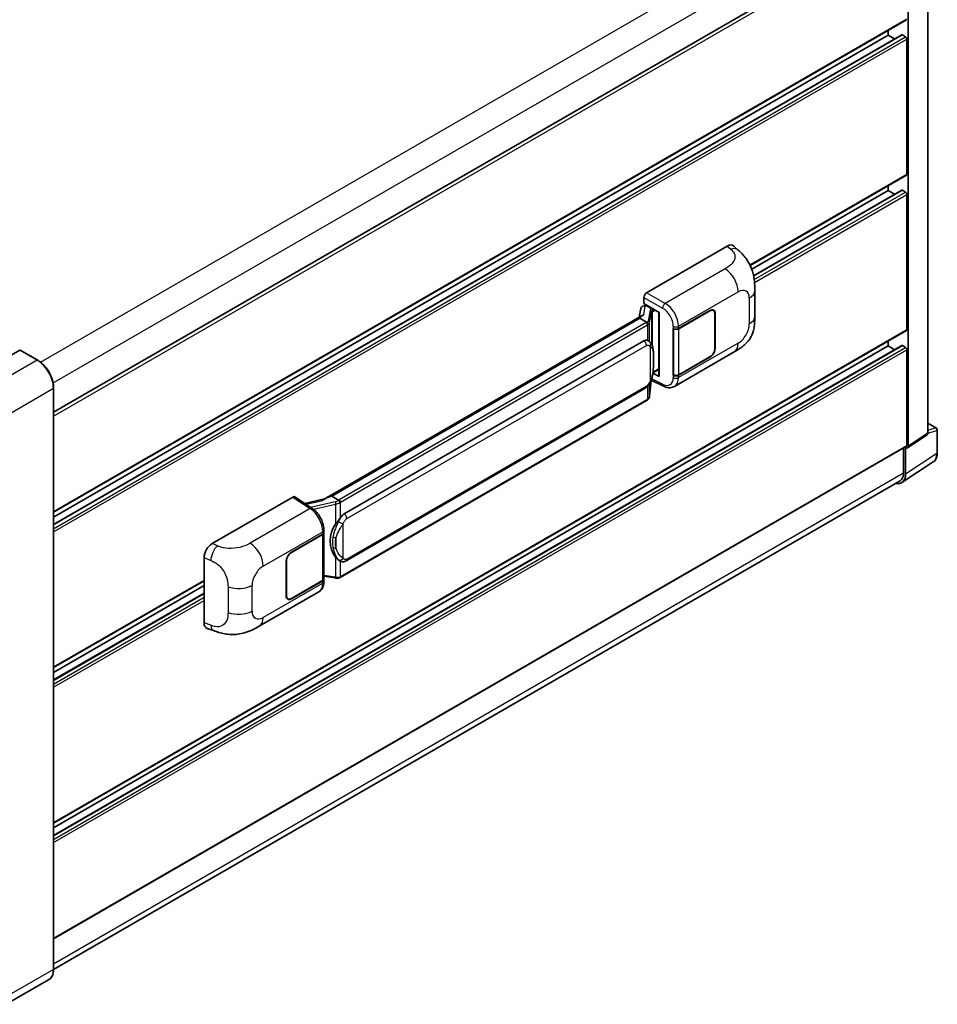
# Model space of a CAD drawing. Units: millimetres. Extents: x 0 to 9650, y 0 to 1264.
# Drawn here: x 872 to 1065, y 194 to 401 of the extents above; entities that cross this region are included whole.
import ezdxf

# ---------------------------------------------------------------- set-up
doc = ezdxf.new("R2010")
doc.units = ezdxf.units.MM
doc.header["$LTSCALE"] = 4
doc.layers.add('Visible (ISO)', color=7, linetype='Continuous', lineweight=35)
doc.layers.add('Visible Narrow (ISO)', color=7, linetype='Continuous', lineweight=25)

msp = doc.modelspace()

# ---------------------------------------------------------------- linework, layer by layer
at = {"layer": 'Visible (ISO)'}
for p, q in [((879.0329, 318.8997), (1057.9551, 422.2005)), ((1062.8153, 314.4961), (1062.8153, 423.8919)), ((1058.7208, 311.79), (1058.7208, 421.5279)), ((879.0329, 297.8901), (1058.3551, 401.4219)), ((879.0329, 295.2978), (1057.3563, 398.2529)), ((879.0329, 296.8823), (1054.4782, 398.1757)), ((1054.4782, 398.1757), (1054.4782, 399.1835)), ((1055.8504, 397.3835), (1054.4782, 398.1757)), ((1058.1551, 397.8491), (1057.4763, 398.241)), ((1058.438, 368.9451), (1058.438, 397.3592)), ((1025.4648, 349.7728), (1058.3551, 368.762)), ((1054.4782, 365.5159), (1054.4782, 366.5237)), ((1025.806, 348.962), (1054.4782, 365.5159)), ((1026.1906, 347.5996), (1057.3563, 365.5931)), ((1055.8504, 364.7236), (1054.4782, 365.5159)), ((1058.1551, 365.1893), (1057.4763, 365.5812)), ((1058.438, 336.2853), (1058.438, 364.6994)), ((1003.7076, 344.0418), (1020.6582, 353.8283)), ((1022.0227, 353.8527), (1022.9521, 353.0107)), ((1026.4564, 339.1), (1026.4564, 344.505)), ((1003.1422, 341.7558), (1003.1422, 343.0626)), ((1003.1422, 341.7558), (1006.3621, 339.8968)), ((1003.3341, 341.3206), (1003.615, 341.4828)), ((1002.4787, 340.7306), (1002.1475, 338.8737)), ((1002.9574, 341.2336), (1003.3845, 341.3323)), ((1003.7136, 341.2692), (1004.8449, 340.616)), ((1006.245, 339.9644), (1006.245, 326.5858)), ((1006.3621, 339.8968), (1006.3621, 326.4306)), ((1010.4211, 336.4869), (1017.0015, 340.2861)), ((1010.4537, 336.4404), (1017.0015, 340.2208)), ((1017.7615, 340.2961), (1017.5117, 340.4403)), ((1018.0763, 339.6003), (1018.0763, 332.4151)), ((1018.1329, 339.6329), (1018.1329, 332.4478)), ((1002.7577, 339.226), (935.9113, 300.6322)), ((1002.2994, 338.6564), (937.5171, 301.2543)), ((1002.2994, 338.6564), (1002.2913, 338.6934)), ((1003.7037, 337.8456), (1002.2994, 338.6564)), ((879.0329, 232.5704), (1058.3551, 336.1022)), ((1009.2893, 336.4867), (1009.3098, 336.4757)), ((1009.2893, 326.6887), (1009.2893, 336.4867)), ((1009.3223, 336.4404), (1009.3491, 336.4559)), ((1009.3223, 326.7731), (1009.3223, 336.4404)), ((940.1051, 297.5393), (1003.1055, 333.9125)), ((1004.0516, 333.9428), (1004.0365, 333.9515)), ((1054.4782, 332.856), (1054.4782, 333.8638)), ((871.9032, 331.9579), (862.9937, 326.8139)), ((875.6802, 329.8449), (872.0032, 331.9678)), ((879.0329, 229.9781), (1057.3563, 332.9332)), ((879.0329, 231.5626), (1054.4782, 332.856)), ((1009.5695, 324.3415), (1022.1186, 331.5868)), ((1055.8504, 332.0638), (1054.4782, 332.856)), ((1058.1551, 332.5294), (1057.4763, 332.9213)), ((1058.438, 311.9537), (1058.438, 332.0395)), ((1017.0015, 330.4882), (1010.4211, 326.6889)), ((1017.0015, 330.5535), (1010.4537, 326.7731)), ((1006.3621, 326.4306), (1005.0213, 327.1002)), ((1005.0334, 327.196), (1005.05, 327.2113)), ((1005.0421, 327.204), (1006.245, 327.8985)), ((1004.3316, 322.3298), (1004.6256, 325.5362)), ((1004.6835, 325.6782), (1007.2379, 324.4025)), ((1009.3817, 326.7421), (1009.2893, 326.6887)), ((1009.3098, 326.6777), (1009.2893, 326.6887)), ((879.0329, 201.8899), (879.0329, 324.0378)), ((940.5051, 287.669), (1003.5055, 324.0423)), ((1003.7847, 321.4158), (939.2601, 284.1625)), ((1062.8153, 316.6365), (1064.6233, 315.5926)), ((1064.8233, 310.4032), (1064.8233, 315.2462)), ((1058.569, 311.4324), (1062.6635, 314.1385)), ((879.0329, 208.2388), (1058.3551, 311.7706)), ((1057.7309, 311.4102), (1057.7309, 306.1566)), ((1058.1551, 305.9096), (1058.1551, 311.4638)), ((1058.1551, 311.4638), (1058.1555, 311.4636)), ((1057.3959, 304.1216), (1063.9606, 308.4603)), ((1056.9853, 304.5086), (879.0312, 201.7667)), ((912.37, 291.308), (929.3206, 301.0945)), ((929.7341, 301.1257), (933.3858, 298.7122)), ((936.0067, 300.6873), (931.8253, 299.7436)), ((937.4288, 301.2451), (937.5171, 301.2543)), ((937.5171, 301.2543), (938.9214, 300.4435)), ((935.8522, 293.6259), (935.8522, 294.1288)), ((929.0374, 289.5), (935.6179, 293.2993)), ((929.0374, 289.4347), (935.5852, 293.2151)), ((935.8196, 293.4952), (935.8196, 283.8744)), ((910.6527, 274.6279), (910.6527, 288.3688)), ((939.1589, 287.6784), (939.1438, 287.6871)), ((927.9061, 280.3553), (927.9061, 287.5404)), ((927.9626, 280.3879), (927.9626, 287.5731)), ((935.5852, 283.5478), (929.0374, 279.7674)), ((935.8196, 284.4249), (938.2379, 284.0744)), ((935.8522, 283.325), (935.8522, 283.8279)), ((879.0329, 265.2303), (910.6527, 283.486)), ((879.0329, 264.2225), (910.6527, 282.4782)), ((935.6179, 283.5013), (929.0374, 279.7021)), ((879.0329, 262.638), (910.6527, 280.8937)), ((922.2635, 273.9354), (934.8126, 281.1806)), ((928.2774, 279.6921), (928.0276, 279.8363)), ((911.2779, 273.4844), (912.6061, 273.012)), ((877.9802, 199.611), (869.0706, 194.467))]:
    msp.add_line(p, q, dxfattribs=at)
msp.add_arc((1064.4233, 315.2462), 0.4, 0, 60, dxfattribs=at)
for centre, major_axis, ratio, start_param, end_param in [((1057.4763, 398.0451), (-0.12, 0.2078), 0.57735027, 5.49778714, 6.28318531), ((1058.1551, 397.5225), (-0.2, 0.3464), 0.57735027, 3.92699082, 5.49778714), ((1058.1551, 369.1084), (0.2, -0.3464), 0.57735027, 0, 0.78539816), ((1057.4763, 365.3852), (-0.12, 0.2078), 0.57735027, 5.49778714, 6.28318531), ((1058.1551, 364.8627), (-0.2, 0.3464), 0.57735027, 3.92699082, 5.49778714), ((1020.6467, 351.8608), (1.2479, 2.0869), 0.57333637, 6.16912861, 7.08294563), ((1003.7083, 343.3886), (-0.4, -0.6928), 0.5780539, 3.9275998, 5.49717816), ((1003.3316, 340.9563), (-0.7892, -0.5696), 0.60953579, 5.67908615, 5.72119938), ((1003.2466, 340.4794), (-0.606, 0.5762), 0.8492429, 5.1814121, 6.75220843), ((1003.6305, 340.568), (-0.2951, 0.749), 0.65380937, 5.5951678, 6.18580465), ((1004.8034, 340.2654), (0.1475, -0.3745), 0.65380937, 0.88277882, 2.45357514), ((1017.0015, 338.9797), (0.8, 1.3856), 0.57735027, 5.49778714, 7.06858347), ((1017.0015, 338.9797), (0.76, 1.3164), 0.57735027, 5.49778714, 7.06858347), ((1006.2244, 339.3799), (-3.9345, -0.6787), 0.21633748, 5.59704541, 6.29236196), ((1009.8554, 336.8135), (0.8, 0), 0.57735027, 3.9618974, 5.49778714), ((1009.888, 336.767), (-0.8, 0), 0.57735027, 0.78539816, 2.35619449), ((1058.1551, 336.4486), (0.2, -0.3464), 0.57735027, 0, 0.78539816), ((1003.1055, 328.9972), (0.6121, 5.0596), 0.40142867, 6.20843387, 6.57591032), ((871.9032, 331.7946), (0.1, 0.1732), 0.57735027, 0, 0.78539816), ((1017.0015, 331.7946), (0.8, 1.3856), 0.57735027, 3.92699082, 5.49778714), ((1017.0015, 331.7946), (-0.76, -1.3164), 0.57735027, 0.78539816, 2.35619449), ((1057.4763, 332.7254), (-0.12, 0.2078), 0.57735027, 5.49778714, 6.28318531), ((1058.1551, 332.2028), (-0.2, 0.3464), 0.57735027, 3.92699082, 5.49778714), ((1004.8034, 327.5281), (0.2383, -0.3236), 0.48800029, 0.05438476, 0.7310134), ((1006.645, 326.5939), (0.3999, 0.0117), 0.55686057, 3.12531633, 3.9107145), ((1009.8554, 327.0155), (-0.8, 0), 0.57735027, 0.82030475, 2.35619449), ((1009.888, 327.0997), (0.8, 0), 0.57735027, 3.92699082, 5.49778714), ((1062.2493, 314.8237), (0.4005, -0.6937), 0.5766475, 0.03486413, 0.78478918), ((1058.1548, 312.1176), (0.4005, -0.6937), 0.5766475, 5.49839613, 7.06797448), ((1058.1551, 312.117), (0.2, -0.3464), 0.57735027, 0, 0.78539816), ((1055.325, 307.5476), (2.0024, -3.4683), 0.5766475, 5.75645056, 7.06797448), ((1055.1853, 307.6263), (1.8, -3.1177), 0.57735027, 0, 0.78539816), ((929.3199, 300.4405), (0.4005, 0.6937), 0.5766475, 6.24832118, 7.06797448), ((934.0446, 297.7069), (3.8497, 3.4203), 0.24152145, 0.32505614, 1.02037269), ((940.1051, 292.6239), (0.6121, 5.0596), 0.40142867, 0.29272501, 0.66020146), ((941.1353, 292.0292), (0.3662, 4.9091), 0.80430597, 0.8807959, 2.44577737), ((935.0196, 293.5417), (0.8, 0), 0.57735027, 5.49778714, 6.15636264), ((935.0522, 293.6259), (0.8, 0), 0.57735027, 5.49778714, 6.28318531), ((912.3815, 289.3539), (-1.2405, -2.0725), 0.58101844, 3.94848943, 5.51262657), ((929.0374, 288.1936), (-0.8, -1.3856), 0.57735027, 3.92699082, 5.49778714), ((929.0374, 288.1936), (0.76, 1.3164), 0.57735027, 0.78539816, 2.35619449), ((935.0196, 283.8744), (0.8, 0), 0.57735027, 5.49778714, 6.28318531), ((935.0522, 283.8279), (0.8, 0), 0.57735027, 5.49778714, 6.56987888), ((929.0374, 281.0085), (-0.8, -1.3856), 0.57735027, 5.49778714, 7.06858347), ((929.0374, 281.0085), (-0.76, -1.3164), 0.57735027, 5.49778714, 7.06858347), ((912.3815, 275.6391), (-1.2479, -2.0869), 0.57333637, 5.51880849, 6.397242)]:
    msp.add_ellipse(centre, major_axis=major_axis, ratio=ratio, start_param=start_param, end_param=end_param, dxfattribs=at)
for points, knots in [([(1022.9521, 353.0107), (1023.2115, 352.7757), (1023.5331, 352.4882), (1024.1001, 351.8792), (1024.3609, 351.5586), (1024.933, 350.7604), (1025.2432, 350.2498), (1025.631, 349.4171), (1025.745, 349.1384), (1025.9718, 348.4909), (1026.0763, 348.1157), (1026.2526, 347.3274), (1026.319, 346.9104), (1026.4443, 345.8159), (1026.4564, 345.1071), (1026.4564, 344.505)], [0, 0, 0, 0, 0.18362486, 0.18362486, 0.36333296, 0.36333296, 0.60386192, 0.60386192, 0.71569796, 0.71569796, 0.86115341, 0.86115341, 1.02941414, 1.02941414, 1.30785701, 1.30785701, 1.30785701, 1.30785701]), ([(1003.978, 337.3463), (1003.9781, 337.3471), (1003.9782, 337.3478), (1003.9826, 337.3927), (1003.9796, 337.4399), (1003.9589, 337.5372), (1003.9408, 337.5865), (1003.8915, 337.6787), (1003.8608, 337.7207), (1003.791, 337.792), (1003.7526, 337.8206), (1003.7126, 337.8408)], [-0.0778087689, -0.0778087689, -0.0778087689, -0.0778087689, -0.0774791395, -0.0774791395, -0.0585788033, -0.0585788033, -0.0389062325, -0.0389062325, -0.0193765361, -0.0193765361, 0, 0, 0, 0]), ([(1026.4564, 339.1), (1026.4564, 338.5181), (1026.4462, 337.87), (1026.325, 336.8684), (1026.2603, 336.4887), (1026.1106, 335.8908), (1026.0471, 335.6757), (1025.8897, 335.2401), (1025.7935, 335.0168), (1025.5387, 334.5309), (1025.367, 334.2685), (1025.0166, 333.8191), (1024.8372, 333.6215), (1024.3705, 333.1571), (1024.0785, 332.9088), (1023.2513, 332.2651), (1022.663, 331.901), (1022.1186, 331.5868)], [0, 0, 0, 0, 0.26907114, 0.26907114, 0.43224894, 0.43224894, 0.52213259, 0.52213259, 0.61371232, 0.61371232, 0.72841245, 0.72841245, 0.83295305, 0.83295305, 0.995563, 0.995563, 1.28301074, 1.28301074, 1.28301074, 1.28301074]), ([(1004.4496, 333.6235), (1004.4285, 333.6459), (1004.4065, 333.6682), (1004.3605, 333.7126), (1004.3365, 333.7347), (1004.2863, 333.7783), (1004.2601, 333.7999), (1004.2052, 333.8423), (1004.1765, 333.8632), (1004.1162, 333.9039), (1004.0847, 333.9237), (1004.0516, 333.9428)], [-0.1703054541, -0.1703054541, -0.1703054541, -0.1703054541, -0.1584465752, -0.1584465752, -0.1465876964, -0.1465876964, -0.1347288175, -0.1347288175, -0.1228699387, -0.1228699387, -0.1110110598, -0.1110110598, -0.1110110598, -0.1110110598]), ([(1005.1322, 331.075), (1005.1297, 331.2442), (1005.1255, 331.4108), (1005.109, 331.7419), (1005.0968, 331.9063), (1005.0572, 332.2367), (1005.0299, 332.4026), (1004.9466, 332.7419), (1004.8909, 332.9155), (1004.7238, 333.2695), (1004.6113, 333.452), (1004.4496, 333.6235)], [-0.42564821, -0.42564821, -0.42564821, -0.42564821, -0.340518568, -0.340518568, -0.255388926, -0.255388926, -0.170259284, -0.170259284, -0.085129642, -0.085129642, 0, 0, 0, 0]), ([(879.0329, 324.0378), (879.0329, 324.4493), (878.9766, 324.889), (878.7595, 325.7859), (878.5986, 326.243), (878.1879, 327.1329), (877.9381, 327.5656), (877.3728, 328.3662), (877.0573, 328.7341), (876.3891, 329.3706), (876.0365, 329.6391), (875.6802, 329.8449)], [1.57079633, 1.57079633, 1.57079633, 1.57079633, 1.88495559, 1.88495559, 2.19911486, 2.19911486, 2.51327412, 2.51327412, 2.82743339, 2.82743339, 3.14159265, 3.14159265, 3.14159265, 3.14159265]), ([(1005.1322, 328.9793), (1005.1341, 329.1325), (1005.1355, 329.2835), (1005.1377, 329.5803), (1005.1384, 329.7262), (1005.1391, 330.0123), (1005.1391, 330.1524), (1005.1384, 330.4269), (1005.1377, 330.5611), (1005.1355, 330.8231), (1005.134, 330.9508), (1005.1322, 331.075)], [-0.318622721, -0.318622721, -0.318622721, -0.318622721, -0.254898176, -0.254898176, -0.191173632, -0.191173632, -0.127449088, -0.127449088, -0.063724544, -0.063724544, 0, 0, 0, 0]), ([(1004.5967, 325.4706), (1004.7145, 325.7315), (1004.7954, 325.9868), (1004.9228, 326.4864), (1004.968, 326.7296), (1005.0378, 327.2057), (1005.0622, 327.4391), (1005.0983, 327.8968), (1005.1099, 328.121), (1005.1256, 328.5588), (1005.1298, 328.7722), (1005.1322, 328.9793)], [-0.425024641, -0.425024641, -0.425024641, -0.425024641, -0.340019712, -0.340019712, -0.255014784, -0.255014784, -0.170009856, -0.170009856, -0.085004928, -0.085004928, 0, 0, 0, 0]), ([(1003.5055, 324.0423), (1003.6434, 324.1219), (1003.7583, 324.2185), (1003.9509, 324.4099), (1004.0308, 324.5072), (1004.1751, 324.7016), (1004.2383, 324.798), (1004.3539, 324.9888), (1004.4066, 325.0839), (1004.5046, 325.2733), (1004.55, 325.3676), (1004.5938, 325.4642), (1004.5953, 325.4674), (1004.5967, 325.4706)], [-0.170496085, -0.170496085, -0.170496085, -0.170496085, -0.1375677, -0.1375677, -0.103468483, -0.103468483, -0.069369266, -0.069369266, -0.035270049, -0.035270049, -0.001170832, -0.001170832, 0, 0, 0, 0]), ([(1009.5695, 324.3415), (1009.4286, 324.2602), (1009.2776, 324.1969), (1008.9663, 324.1084), (1008.8061, 324.0831), (1008.4851, 324.0671), (1008.3243, 324.0763), (1008.0061, 324.1239), (1007.8487, 324.1624), (1007.5392, 324.2644), (1007.387, 324.328), (1007.2379, 324.4025)], [0.785398163, 0.785398163, 0.785398163, 0.785398163, 0.935496479, 0.935496479, 1.085594795, 1.085594795, 1.23569311, 1.23569311, 1.385791426, 1.385791426, 1.535889742, 1.535889742, 1.535889742, 1.535889742]), ([(1003.7847, 321.4158), (1003.7946, 321.4215), (1003.8044, 321.4272), (1003.8237, 321.439), (1003.8334, 321.445), (1003.8524, 321.4572), (1003.8619, 321.4634), (1003.8806, 321.4761), (1003.8899, 321.4825), (1003.9082, 321.4955), (1003.9173, 321.5022), (1003.9264, 321.5089)], [1.570796327, 1.570796327, 1.570796327, 1.570796327, 1.596526194, 1.596526194, 1.622256061, 1.622256061, 1.647985928, 1.647985928, 1.673715795, 1.673715795, 1.699445662, 1.699445662, 1.699445662, 1.699445662]), ([(1003.978, 321.6696), (1003.9781, 321.6689), (1003.9782, 321.6683), (1003.9826, 321.6303), (1003.9796, 321.5967), (1003.9605, 321.5437), (1003.9459, 321.5235), (1003.9264, 321.5089)], [-0.0003297628, -0.0003297628, -0.0003297628, -0.0003297628, 0, 0, 0.0189079865, 0.0189079865, 0.0357441925, 0.0357441925, 0.0357441925, 0.0357441925]), ([(1003.9416, 321.5225), (1003.9842, 321.5676), (1004.0242, 321.6147), (1004.0982, 321.7128), (1004.1322, 321.7637), (1004.1932, 321.8691), (1004.2203, 321.9235), (1004.2667, 322.0353), (1004.2859, 322.0928), (1004.3156, 322.2099), (1004.3261, 322.2696), (1004.3316, 322.3298)], [-1.489339836, -1.489339836, -1.489339836, -1.489339836, -1.362514136, -1.362514136, -1.235688435, -1.235688435, -1.108862734, -1.108862734, -0.982037034, -0.982037034, -0.855211333, -0.855211333, -0.855211333, -0.855211333]), ([(1063.9606, 308.4603), (1064.0762, 308.5367), (1064.1819, 308.6283), (1064.3692, 308.8361), (1064.4508, 308.9521), (1064.5891, 309.2028), (1064.6459, 309.3373), (1064.7358, 309.6208), (1064.7689, 309.7697), (1064.8126, 310.0787), (1064.8233, 310.2388), (1064.8233, 310.4032)], [0.03486413, 0.03486413, 0.03486413, 0.03486413, 0.184849139, 0.184849139, 0.334834148, 0.334834148, 0.484819157, 0.484819157, 0.634804167, 0.634804167, 0.784789176, 0.784789176, 0.784789176, 0.784789176]), ([(939.2205, 299.9586), (939.2204, 299.9592), (939.2203, 299.9599), (939.2143, 299.9988), (939.2026, 300.0408), (939.1678, 300.13), (939.1448, 300.1765), (939.0906, 300.2659), (939.0601, 300.308), (938.9955, 300.3823), (938.9622, 300.4139), (938.9295, 300.4382)], [-0.0003297628, -0.0003297628, -0.0003297628, -0.0003297628, 0, 0, 0.0189079865, 0.0189079865, 0.0385885202, 0.0385885202, 0.0581261217, 0.0581261217, 0.0775105008, 0.0775105008, 0.0775105008, 0.0775105008]), ([(935.8522, 294.1288), (935.8522, 294.4648), (935.8094, 294.8114), (935.6507, 295.5082), (935.5346, 295.8583), (935.2401, 296.5403), (935.0616, 296.872), (934.6546, 297.4936), (934.4262, 297.7834), (933.9319, 298.3), (933.6662, 298.5269), (933.3858, 298.7122)], [0, 0, 0, 0, 0.30717795, 0.30717795, 0.6143559, 0.6143559, 0.92153385, 0.92153385, 1.22871179, 1.22871179, 1.53588974, 1.53588974, 1.53588974, 1.53588974]), ([(938.3232, 295.3812), (938.4654, 295.5642), (938.6175, 295.7659), (938.9663, 296.2369), (939.1649, 296.5094), (939.343, 296.7711)], [0.251927497, 0.251927497, 0.251927497, 0.251927497, 0.346143771, 0.346143771, 0.465492697, 0.465492697, 0.465492697, 0.465492697]), ([(939.144, 287.6871), (939.0225, 287.7573), (938.8962, 287.8551), (938.6175, 288.1113), (938.4654, 288.2785), (938.3232, 288.4501)], [1.13986773, 1.13986773, 1.13986773, 1.13986773, 1.216302642, 1.216302642, 1.310518917, 1.310518917, 1.310518917, 1.310518917]), ([(939.1589, 287.6784), (939.2209, 287.6426), (939.2883, 287.6093), (939.4365, 287.5518), (939.5172, 287.5276), (939.693, 287.4946), (939.7888, 287.4859), (939.991, 287.493), (940.097, 287.5089), (940.308, 287.5699), (940.4121, 287.6153), (940.5051, 287.669)], [-0.11101106, -0.11101106, -0.11101106, -0.11101106, -0.088808848, -0.088808848, -0.066606636, -0.066606636, -0.044404424, -0.044404424, -0.022202212, -0.022202212, 0, 0, 0, 0]), ([(938.2379, 284.0744), (938.2962, 284.0659), (938.3545, 284.059), (938.4701, 284.0484), (938.5274, 284.0447), (938.6408, 284.0407), (938.6967, 284.0403), (938.8067, 284.0432), (938.8607, 284.0463), (938.9666, 284.0564), (939.0184, 284.0633), (939.069, 284.0724)], [0.855211333, 0.855211333, 0.855211333, 0.855211333, 0.984372553, 0.984372553, 1.113533773, 1.113533773, 1.242694993, 1.242694993, 1.371856212, 1.371856212, 1.501017432, 1.501017432, 1.501017432, 1.501017432]), ([(939.2205, 284.2818), (939.2204, 284.2811), (939.2203, 284.2803), (939.2143, 284.2363), (939.2026, 284.1977), (939.1678, 284.1324), (939.1448, 284.1068), (939.1024, 284.0815), (939.0861, 284.0754), (939.069, 284.0724)], [-0.0778087689, -0.0778087689, -0.0778087689, -0.0778087689, -0.0774791395, -0.0774791395, -0.0585788033, -0.0585788033, -0.0389062325, -0.0389062325, -0.0279382932, -0.0279382932, -0.0279382932, -0.0279382932]), ([(939.1015, 284.0822), (939.1124, 284.0871), (939.1233, 284.092), (939.1449, 284.1021), (939.1556, 284.1072), (939.177, 284.1177), (939.1875, 284.123), (939.2085, 284.1339), (939.219, 284.1395), (939.2397, 284.1508), (939.2499, 284.1566), (939.2601, 284.1625)], [1.437762728, 1.437762728, 1.437762728, 1.437762728, 1.464369448, 1.464369448, 1.490976168, 1.490976168, 1.517582887, 1.517582887, 1.544189607, 1.544189607, 1.570796327, 1.570796327, 1.570796327, 1.570796327]), ([(934.8126, 281.1806), (934.9586, 281.2649), (935.0921, 281.3699), (935.3249, 281.6091), (935.4243, 281.7431), (935.5892, 282.0281), (935.6548, 282.1792), (935.7569, 282.4918), (935.7933, 282.6534), (935.841, 282.984), (935.8522, 283.1531), (935.8522, 283.325)], [-0.785398163, -0.785398163, -0.785398163, -0.785398163, -0.628318531, -0.628318531, -0.471238898, -0.471238898, -0.314159265, -0.314159265, -0.157079633, -0.157079633, 0, 0, 0, 0]), ([(922.2635, 273.9354), (921.7967, 273.6659), (921.2465, 273.3629), (920.1984, 272.8936), (919.6828, 272.6963), (918.6933, 272.4138), (918.2217, 272.3151), (917.2867, 272.2052), (916.8169, 272.191), (915.9029, 272.2269), (915.4505, 272.2766), (914.1763, 272.4873), (913.3411, 272.7506), (912.6061, 273.012)], [0, 0, 0, 0, 0.24648635, 0.24648635, 0.47055558, 0.47055558, 0.64899431, 0.64899431, 0.82358511, 0.82358511, 1.00416753, 1.00416753, 1.34397561, 1.34397561, 1.34397561, 1.34397561]), ([(877.9802, 199.611), (878.1163, 199.6896), (878.2416, 199.7868), (878.4662, 200.014), (878.5654, 200.1439), (878.7355, 200.4313), (878.8065, 200.5887), (878.92, 200.9264), (878.9624, 201.1066), (879.0189, 201.4855), (879.0329, 201.6842), (879.0329, 201.8899)], [0.785398163, 0.785398163, 0.785398163, 0.785398163, 0.942477796, 0.942477796, 1.099557429, 1.099557429, 1.256637061, 1.256637061, 1.413716694, 1.413716694, 1.570796327, 1.570796327, 1.570796327, 1.570796327])]:
    msp.add_open_spline(points, degree=3, knots=knots, dxfattribs=at)
for points in [[(1003.7126, 337.8408), (1003.7094, 337.8424), (1003.7064, 337.844), (1003.7037, 337.8456)], [(1003.8676, 334.0244), (1003.9316, 334.0042), (1003.9877, 333.9796), (1004.0367, 333.9513)], [(938.9214, 300.4435), (938.9241, 300.4419), (938.9269, 300.4402), (938.9295, 300.4382)]]:
    msp.add_open_spline(points, degree=3, dxfattribs=at)
at = {"layer": 'Visible Narrow (ISO)'}
for p, q in [((876.2905, 329.4286), (1055.1853, 432.7135)), ((878.9265, 325.0717), (1057.7309, 428.3045)), ((879.0329, 318.1112), (1058.438, 421.6908)), ((879.0329, 298.0254), (1058.438, 401.605)), ((879.0329, 295.2167), (1057.4763, 398.241)), ((879.0329, 294.4328), (1058.1551, 397.8491)), ((879.0329, 293.7796), (1058.438, 397.3592)), ((1025.4133, 349.8783), (1058.438, 368.9451)), ((1026.2055, 347.527), (1057.4763, 365.5812)), ((1026.3264, 346.813), (1058.1551, 365.1893)), ((1026.3962, 346.2), (1058.438, 364.6994)), ((1020.6582, 353.8283), (1021.3999, 353.1563)), ((1020.2173, 349.0617), (1007.6151, 341.7858)), ((1007.6151, 341.7858), (1003.7076, 344.0418)), ((1010.4211, 336.9898), (1022.9471, 344.2217)), ((1003.1422, 343.0626), (1007.0497, 340.8066)), ((1025.2848, 342.872), (1025.2848, 337.467)), ((1003.0872, 339.3941), (1003.4091, 341.1989)), ((1003.4091, 341.1989), (1003.7136, 341.2692)), ((1003.7136, 341.2692), (1003.8493, 341.3476)), ((1004.4198, 340.3496), (1004.0145, 338.0776)), ((1004.3323, 337.7018), (1004.7375, 339.9737)), ((1004.7375, 339.9737), (1004.7375, 333.2285)), ((1004.8449, 340.616), (1004.7683, 340.5983)), ((1004.9807, 340.6944), (1004.8449, 340.616)), ((1004.9699, 340.0752), (1005.0863, 340.1021)), ((1004.9699, 332.6438), (1004.9699, 340.0752)), ((1005.0863, 340.1021), (1005.5464, 340.3678)), ((1016.945, 340.2535), (1017.0015, 340.2208)), ((1018.0748, 339.6665), (1018.1329, 339.6329)), ((937.4288, 301.2451), (1002.2913, 338.6934)), ((1003.5847, 337.7655), (939.0601, 300.5122)), ((1004.3323, 333.7381), (1004.3323, 337.7018)), ((879.0329, 232.7057), (1058.438, 336.2853)), ((939.343, 300.0223), (1003.8676, 337.2756)), ((1003.8676, 337.2756), (1003.8676, 334.0244)), ((1009.3098, 336.9786), (1009.3098, 336.4757)), ((1010.4211, 336.4869), (1010.4211, 336.9898)), ((1010.4537, 326.7731), (1010.4537, 336.4404)), ((1022.9471, 333.4179), (1010.4211, 326.186)), ((871.9032, 331.9579), (875.5802, 329.835)), ((879.0329, 229.8969), (1057.4763, 332.9213)), ((879.0329, 229.1131), (1058.1551, 332.5294)), ((879.0329, 228.4599), (1058.438, 332.0395)), ((940.6708, 296.5595), (1003.6711, 332.9328)), ((1004.4333, 332.7481), (1004.4333, 325.4732)), ((1018.1329, 332.4478), (1018.0763, 332.4804)), ((875.5802, 329.835), (866.6706, 324.691)), ((1005.1304, 328.9566), (1005.1304, 331.031)), ((1016.945, 330.5208), (1017.0015, 330.4882)), ((1005.0863, 327.3648), (1005.0488, 327.3302)), ((1006.245, 328.0338), (1005.0863, 327.3648)), ((1004.6241, 325.5327), (1004.3323, 322.3502)), ((1004.3323, 322.3502), (1004.3323, 324.9542)), ((1007.0497, 324.7804), (1004.7685, 325.9197)), ((1009.3098, 326.6777), (1009.3098, 326.1748)), ((1010.4211, 326.186), (1010.4211, 326.6889)), ((870.0647, 318.8123), (878.9743, 323.9562)), ((878.9743, 323.9562), (878.9743, 201.8083)), ((1003.6711, 324.4085), (940.6708, 288.0352)), ((1003.8676, 324.3272), (1003.8676, 321.5989)), ((1003.8676, 321.5989), (939.343, 284.3456)), ((1062.8153, 316.572), (1064.4935, 315.6031)), ((1064.4935, 315.6031), (1062.8153, 315.0785)), ((1062.8153, 314.4946), (1064.7158, 315.0887)), ((1064.7158, 315.0887), (1064.7158, 310.2457)), ((1062.8153, 314.4961), (1058.7208, 311.79)), ((879.0329, 208.3741), (1058.438, 311.9537)), ((1064.7158, 310.2457), (1058.1551, 305.9096)), ((879.0329, 202.9852), (1057.7309, 306.1566)), ((929.3206, 301.0945), (932.9644, 298.6862)), ((932.1091, 299.556), (935.3541, 300.2884)), ((938.214, 300.0877), (933.0635, 298.9253)), ((932.9644, 298.6862), (920.3622, 291.4103)), ((933.6355, 298.5334), (938.3232, 299.5914)), ((938.3232, 299.5914), (938.3232, 295.3812)), ((939.343, 296.7711), (939.343, 300.0223)), ((939.9087, 288.2199), (939.9087, 295.4948)), ((923.0919, 286.5703), (935.6179, 293.8022)), ((935.5852, 293.2151), (935.5852, 283.5478)), ((935.6179, 293.8022), (935.6179, 293.2993)), ((938.379, 292.4921), (938.379, 290.4176)), ((913.4695, 290.8427), (912.37, 291.308)), ((910.6527, 288.3688), (912.0682, 287.7697)), ((929.0374, 289.4347), (928.9822, 289.4666)), ((938.3232, 288.4501), (938.3232, 284.2399)), ((927.9074, 287.605), (927.9626, 287.5731)), ((939.343, 284.3456), (939.343, 287.5883)), ((879.0329, 265.3656), (910.6527, 283.6213)), ((938.3232, 284.2399), (935.8196, 284.6027)), ((915.6889, 282.2396), (915.6889, 276.8346)), ((920.7541, 277.1162), (920.7541, 282.5212)), ((935.6179, 282.9984), (923.0919, 275.7665)), ((935.6179, 283.5013), (935.6179, 282.9984)), ((879.0329, 262.5568), (910.6527, 280.8125)), ((879.0329, 261.773), (910.6527, 280.0287)), ((927.9626, 280.3879), (927.9061, 280.4206)), ((929.0374, 279.7021), (928.9793, 279.7356)), ((879.0329, 261.1198), (910.6527, 279.3755)), ((912.0682, 274.1245), (910.6527, 274.6279)), ((878.9743, 201.8083), (870.0647, 196.6644))]:
    msp.add_line(p, q, dxfattribs=at)
for centre, major_axis, ratio, start_param, end_param in [((1021.3407, 351.2321), (1.6114, 1.7786), 0.65672952, 0, 0.91381702), ((1020.1186, 345.8547), (-2, 3.4641), 0.57735027, 3.92699082, 5.46288056), ((1022.9471, 341.5223), (1.653, 2.8632), 0.57735027, 5.49778714, 7.06858347), ((1022.4564, 344.505), (4, 0), 0.57735027, 5.49778714, 6.28318531), ((1007.5953, 341.1444), (0.4, 0.6928), 0.53637355, 0.78600715, 2.3555855), ((1007.5136, 338.5772), (-2.086, 3.4139), 0.59324129, 3.91222392, 5.44811366), ((1005.6169, 340.1084), (1.1962, -0.246), 0.39024564, 2.43627197, 3.15185696), ((1004.3385, 339.9898), (0.3938, -0.0702), 0.92189307, 0.1475388, 1.52868309), ((1005.5356, 339.7486), (-0.7971, 0.2286), 0.2955286, 5.58231733, 6.29790232), ((1004.6871, 340.2385), (0.09, -0.3897), 0.71890164, 0.98015947, 2.5509558), ((1006.968, 338.2394), (1.6866, -2.7207), 0.59713441, 0.76668294, 2.30257268), ((1002.7362, 338.2554), (-1.2, 0), 0.57735027, 2.35619449, 2.5086304), ((1003.5847, 337.4389), (0.2, -0.3464), 0.57735027, 0.78539816, 2.35619449), ((1002.8175, 338.3188), (1.1962, -0.246), 0.39024564, 5.63445405, 6.29344962), ((1002.7362, 337.9288), (1.6, 0), 0.57735027, 5.49778714, 5.60089302), ((1002.7362, 337.9591), (-1.596, 0.2579), 0.43824712, 2.52999888, 3.14247799), ((1003.9333, 337.7179), (0.3938, -0.0702), 0.92189307, 0.1475388, 1.52868309), ((1022.9471, 336.1173), (-1.653, -2.8632), 0.57735027, 0.78539816, 2.35619449), ((1022.4564, 339.1), (4, 0), 0.57735027, 5.49778714, 6.28318531), ((1009.8554, 337.3164), (0.8, 0), 0.57735027, 3.9618974, 5.49778714), ((1003.1055, 333.2593), (0.4, -0.6928), 0.57735027, 0.78539816, 2.35619449), ((1003.8676, 333.0747), (0.582, 0.5488), 0.80454456, 4.94896384, 6.28318531), ((1020.1186, 335.0509), (2, -3.4641), 0.57735027, 0, 0.78539816), ((875.5802, 329.6717), (0.1, 0.1732), 0.57735027, 0, 0.78539816), ((875.5802, 325.9158), (2.4, -4.1569), 0.57735027, 0.78539816, 2.35619449), ((1004.3323, 331.0632), (0.7999, 0.0118), 0.69418244, 6.20397498, 6.28318531), ((1004.3323, 328.9888), (0.7999, -0.0095), 0.44716568, 6.21946524, 6.28318531), ((1003.8676, 325.7998), (0.7291, -0.3292), 0.13919307, 5.66073721, 6.28318531), ((1006.968, 327.4356), (1.6866, -2.7207), 0.59713441, 5.5139785, 7.04986825), ((1009.8554, 326.5126), (-0.8, 0), 0.57735027, 0.82030475, 2.35619449), ((1007.5136, 327.7734), (-2.086, 3.4139), 0.59324129, 3.12682576, 3.91222392), ((878.8329, 324.0378), (0.2, 0), 0.57735027, 5.49778714, 6.28318531), ((1003.1055, 324.7351), (0.4, -0.6928), 0.57735027, 0, 0.78539816), ((1007.5953, 325.1182), (-0.3574, -0.7157), 0.5766475, 5.463532, 6.28318531), ((1003.5847, 321.7622), (0.2, -0.3464), 0.57735027, 0, 0.78539816), ((1002.7362, 322.2521), (-1.6, 0), 0.57735027, 2.35619449, 2.45930037), ((1002.7362, 322.2218), (1.5767, 0.3972), 0.68484185, 5.43004551, 6.04252462), ((1003.9333, 322.3663), (0.3983, -0.0365), 0.66690795, 0, 0.07651115), ((1064.4233, 315.2462), (0.2, 0.3464), 0.57735027, 0, 0.53459435), ((1064.4233, 315.2462), (0.1193, -0.3818), 0.72169311, 0.93474524, 2.49688001), ((1064.4233, 315.2462), (0.4, 0), 0.57735027, 5.53269373, 6.28318531), ((1061.8762, 311.8774), (2.0228, -3.4554), 0.57677384, 0.03138662, 0.78131167), ((1064.4233, 310.4032), (0.4, 0), 0.57735027, 5.53269373, 6.28318531), ((938.1303, 300.9717), (-1.1615, -0.4276), 0.70556137, 1.38645418, 2.04544975), ((938.2953, 299.8218), (0.0881, -0.3902), 0.07194267, 3.94650419, 5.32764848), ((938.2116, 301.0021), (-1.2, 0), 0.57735027, 2.20375859, 2.35619449), ((939.0601, 300.1856), (0.2, -0.3464), 0.57735027, 0.78539816, 2.35619449), ((932.9447, 298.0448), (0.4411, 0.6674), 0.5766475, 0, 0.81965331), ((932.8685, 295.4808), (1.9183, -3.5109), 0.56100804, 0.79860416, 2.3344939), ((938.2116, 300.7058), (1.5767, 0.3972), 0.68484185, 4.61135463, 5.22383374), ((938.2116, 300.6755), (1.6, 0), 0.57735027, 5.39468126, 5.49778714), ((940.1051, 296.8861), (-0.4, 0.6928), 0.57735027, 3.92699082, 5.49778714), ((935.0522, 294.1288), (0.8, 0), 0.57735027, 5.49778714, 6.28318531), ((939.343, 295.8214), (0.7291, -0.3292), 0.13919307, 4.08994088, 5.66073721), ((938.3232, 292.9529), (0.7865, -0.1463), 0.56203751, 4.02622381, 4.88718922), ((913.4103, 288.9185), (0.9353, 2.2102), 0.4365316, 0.72579055, 2.28992769), ((920.2635, 288.2033), (2, -3.4641), 0.57735027, 0.78539816, 2.32128791), ((938.3232, 290.8784), (0.7861, 0.1485), 0.5793106, 3.81307618, 4.67404159), ((939.343, 288.5465), (-0.582, -0.5488), 0.80454456, 0.23657486, 1.80737118), ((940.1051, 288.3618), (0.4, -0.6928), 0.57735027, 0, 0.78539816), ((923.0919, 283.8709), (1.653, 2.8632), 0.57735027, 0.78539816, 2.35619449), ((938.2953, 284.4702), (-0.0574, -0.3959), 0.18304246, 0, 0.97643306), ((938.2116, 284.9685), (-1.596, 0.2579), 0.43824712, 1.71130801, 2.32378712), ((938.2116, 284.9988), (-1.6, 0), 0.57735027, 2.25308861, 2.35619449), ((939.0601, 284.5089), (0.2, -0.3464), 0.57735027, 0, 0.78539816), ((917.9257, 284.1542), (-4, 0), 0.57735027, 0.97738438, 2.35619449), ((932.8685, 284.677), (1.9183, -3.5109), 0.56100804, 0.01320599, 0.79860416), ((935.0522, 283.325), (0.8, 0), 0.57735027, 5.49778714, 6.28318531), ((917.9257, 278.7492), (4, 0), 0.57735027, 4.11897703, 5.49778714), ((923.0919, 278.4659), (-1.653, -2.8632), 0.57735027, 5.49778714, 7.06858347), ((920.2635, 277.3995), (2, -3.4641), 0.57735027, 0, 0.78539816), ((913.4103, 275.2732), (-0.8042, -2.2612), 0.47609055, 5.40475179, 6.28318531), ((875.5802, 203.7679), (2.4, -4.1569), 0.57735027, 0, 0.78539816), ((878.8329, 201.8899), (0.2, 0), 0.57735027, 5.49778714, 6.28318531)]:
    msp.add_ellipse(centre, major_axis=major_axis, ratio=ratio, start_param=start_param, end_param=end_param, dxfattribs=at)
for points, knots in [([(1021.3999, 353.1563), (1021.6535, 352.9265), (1021.9242, 352.6644), (1022.0885, 352.3482), (1022.3189, 351.9049), (1022.3272, 351.3591), (1022.0908, 350.8342), (1021.8849, 350.3774), (1021.5028, 349.9505), (1021.0745, 349.6181), (1020.786, 349.3941), (1020.4812, 349.2141), (1020.2173, 349.0617)], [0, 0, 0, 0, 0.22498324, 0.22498324, 0.22498324, 0.54043573, 0.54043573, 0.54043573, 0.81501171, 0.81501171, 0.81501171, 1, 1, 1, 1]), ([(1003.6711, 332.9328), (1003.7307, 332.9671), (1003.7905, 332.9885), (1003.9991, 333.0255), (1004.1285, 332.9796), (1004.3113, 332.8651), (1004.3753, 332.8096), (1004.4333, 332.7481)], [0, 0, 0, 0, 0.031575695, 0.031575695, 0.116947855, 0.116947855, 0.170305454, 0.170305454, 0.170305454, 0.170305454]), ([(1004.4333, 332.7481), (1004.7692, 332.5752), (1004.9127, 332.3381), (1005.0977, 331.7694), (1005.1211, 331.4268), (1005.1304, 331.031)], [0, 0, 0, 0, 0.2061269, 0.2061269, 0.42564821, 0.42564821, 0.42564821, 0.42564821]), ([(1005.1304, 331.031), (1005.1351, 330.7099), (1005.1373, 330.3632), (1005.1368, 329.6658), (1005.1346, 329.3174), (1005.1304, 328.9566)], [0, 0, 0, 0, 0.167312443, 0.167312443, 0.318622721, 0.318622721, 0.318622721, 0.318622721]), ([(1005.1304, 328.9566), (1005.1257, 328.6832), (1005.1171, 328.3984), (1005.0756, 327.7549), (1005.0385, 327.3928), (1004.9144, 326.7087), (1004.8352, 326.3866), (1004.6398, 325.8653), (1004.5489, 325.6662), (1004.4333, 325.4732)], [0, 0, 0, 0, 0.109280085, 0.109280085, 0.240591253, 0.240591253, 0.354088722, 0.354088722, 0.425024641, 0.425024641, 0.425024641, 0.425024641]), ([(1004.4333, 325.4732), (1004.3869, 325.3706), (1004.3371, 325.2682), (1004.2298, 325.0672), (1004.1725, 324.969), (1004.1097, 324.874), (1004.0377, 324.765), (1003.9585, 324.6602), (1003.809, 324.5058), (1003.7397, 324.4481), (1003.6711, 324.4085)], [0, 0, 0, 0, 0.042624021, 0.042624021, 0.085248042, 0.085248042, 0.085248042, 0.134155965, 0.134155965, 0.170496085, 0.170496085, 0.170496085, 0.170496085]), ([(939.343, 296.7711), (939.3318, 296.7547), (939.3209, 296.7384), (939.3102, 296.7222), (939.2186, 296.5836), (939.1411, 296.4498), (939.0003, 296.1863), (938.9377, 296.0572), (938.8806, 295.9308)], [-0.0902431044, -0.0902431044, -0.0902431044, -0.0902431044, -0.0852480424, -0.0852480424, -0.0852480424, -0.0426240212, -0.0426240212, 0, 0, 0, 0]), ([(939.9087, 295.4948), (939.955, 295.5974), (940.0048, 295.6998), (940.1121, 295.9008), (940.1694, 295.999), (940.2322, 296.094), (940.3042, 296.203), (940.3834, 296.3078), (940.533, 296.4622), (940.6022, 296.5199), (940.6708, 296.5595)], [0, 0, 0, 0, 0.042624021, 0.042624021, 0.085248042, 0.085248042, 0.085248042, 0.134155965, 0.134155965, 0.170496085, 0.170496085, 0.170496085, 0.170496085]), ([(938.8806, 295.9308), (938.7857, 295.7206), (938.6975, 295.5203), (938.482, 295.0156), (938.3637, 294.7228), (938.1353, 294.1097), (938.0291, 293.7916), (937.8677, 293.217), (937.8071, 292.9593), (937.7613, 292.7036)], [-0.425024641, -0.425024641, -0.425024641, -0.425024641, -0.354088722, -0.354088722, -0.240591253, -0.240591253, -0.109280085, -0.109280085, 0, 0, 0, 0]), ([(938.379, 292.4921), (938.4451, 292.73), (938.5323, 292.9694), (938.7627, 293.5039), (938.9136, 293.8003), (939.2317, 294.3724), (939.3946, 294.6462), (939.6792, 295.1159), (939.793, 295.3018), (939.9087, 295.4948)], [0, 0, 0, 0, 0.109280085, 0.109280085, 0.240591253, 0.240591253, 0.354088722, 0.354088722, 0.425024641, 0.425024641, 0.425024641, 0.425024641]), ([(937.7613, 292.7036), (937.6978, 292.3494), (937.665, 291.9938), (937.6585, 291.2505), (937.6911, 290.8618), (937.7613, 290.4788)], [-0.318622721, -0.318622721, -0.318622721, -0.318622721, -0.167312443, -0.167312443, 0, 0, 0, 0]), ([(938.379, 290.4176), (938.3115, 290.775), (938.2801, 291.1386), (938.2864, 291.8326), (938.318, 292.164), (938.379, 292.4921)], [0, 0, 0, 0, 0.167312443, 0.167312443, 0.318622721, 0.318622721, 0.318622721, 0.318622721]), ([(920.3622, 291.4103), (920.0588, 291.2351), (919.6945, 291.0307), (919.2275, 290.8459), (918.5881, 290.5928), (917.7748, 290.3852), (916.9584, 290.3079), (916.1782, 290.2342), (915.3858, 290.2778), (914.7475, 290.4153), (914.248, 290.5229), (913.8336, 290.6886), (913.4695, 290.8427)], [0, 0, 0, 0, 0.21270217, 0.21270217, 0.21270217, 0.50389399, 0.50389399, 0.50389399, 0.78220336, 0.78220336, 0.78220336, 1, 1, 1, 1]), ([(937.7613, 290.4788), (937.8534, 289.9764), (938.0038, 289.483), (938.3824, 288.6019), (938.6048, 288.1957), (938.8806, 287.9032)], [-0.42564821, -0.42564821, -0.42564821, -0.42564821, -0.2061269, -0.2061269, 0, 0, 0, 0]), ([(939.9087, 288.2199), (939.5727, 288.3928), (939.259, 288.7282), (938.7286, 289.4962), (938.5118, 289.9506), (938.379, 290.4176)], [0, 0, 0, 0, 0.2061269, 0.2061269, 0.42564821, 0.42564821, 0.42564821, 0.42564821]), ([(912.0682, 287.7697), (912.5459, 287.5676), (913.0664, 287.3234), (913.5656, 286.9169), (914.2183, 286.3852), (914.8239, 285.5836), (915.1957, 284.7516), (915.4797, 284.1158), (915.6246, 283.4774), (915.6681, 282.9347), (915.688, 282.6859), (915.6889, 282.4552), (915.6889, 282.2396)], [0, 0, 0, 0, 0.26559079, 0.26559079, 0.26559079, 0.61290113, 0.61290113, 0.61290113, 0.8783338, 0.8783338, 0.8783338, 1, 1, 1, 1]), ([(938.8806, 287.9032), (938.952, 287.8275), (939.0327, 287.7567), (939.1374, 287.6911), (939.1481, 287.6846), (939.1589, 287.6784)], [-0.1703054541, -0.1703054541, -0.1703054541, -0.1703054541, -0.1169478546, -0.1169478546, -0.1110110598, -0.1110110598, -0.1110110598, -0.1110110598]), ([(940.6708, 288.0352), (940.6112, 288.0009), (940.5514, 287.9794), (940.3428, 287.9425), (940.2134, 287.9884), (940.0306, 288.1029), (939.9666, 288.1584), (939.9087, 288.2199)], [0, 0, 0, 0, 0.031575695, 0.031575695, 0.116947855, 0.116947855, 0.170305454, 0.170305454, 0.170305454, 0.170305454]), ([(915.6889, 276.8346), (915.6889, 276.445), (915.6802, 276.0112), (915.5786, 275.5916), (915.4237, 274.9522), (915.0536, 274.3814), (914.5171, 274.075), (914.0653, 273.8171), (913.5206, 273.7586), (912.9815, 273.8574), (912.6695, 273.9146), (912.3618, 274.0201), (912.0682, 274.1245)], [0, 0, 0, 0, 0.21983104, 0.21983104, 0.21983104, 0.55477785, 0.55477785, 0.55477785, 0.83679083, 0.83679083, 0.83679083, 1, 1, 1, 1])]:
    msp.add_open_spline(points, degree=3, knots=knots, dxfattribs=at)
msp.add_open_spline([(1004.0517, 333.9428), (1003.996, 333.975), (1003.9357, 334.003), (1003.8676, 334.0244)], degree=3, dxfattribs=at)

doc.saveas('drawing.dxf')
